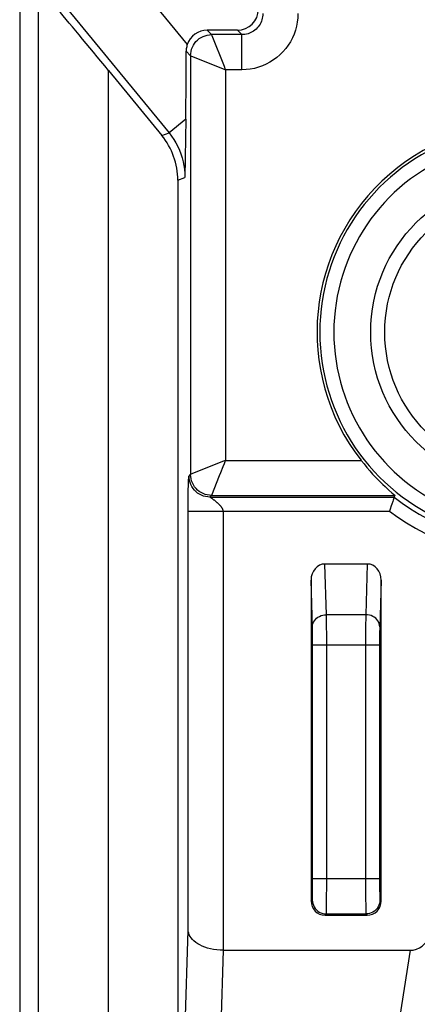
# Model space of a CAD drawing. Units: millimetres. Extents: x -22.4 to 22.4, y -24.3 to 24.7.
# Drawn here: x -22.4 to -16.7, y -17.2 to -3.2 of the extents above; entities that cross this region are included whole.
import ezdxf

# ---------------------------------------------------------------- set-up
doc = ezdxf.new("R2010")
doc.units = ezdxf.units.MM
doc.header["$LTSCALE"] = 16.335
doc.layers.get('0').update_dxf_attribs({"linetype": 'CONTINUOUS'})
doc.layers.add('ASSI', color=7, linetype='CONTINUOUS')
doc.layers.add('RACCORDO', color=7, linetype='CONTINUOUS')

msp = doc.modelspace()

# ---------------------------------------------------------------- linework, layer by layer
at = {"color": 253, "linetype": 'CONTINUOUS'}
for p, q in [((-22.136, -17.852), (-22.136, -2.367)), ((-21.016, -2.324), (-20.014, -3.544)), ((-21.788, -2.959), (-20.274, -4.803)), ((-19.667, -3.403), (-19.73, -3.34)), ((-19.3, -3.34), (-19.237, -3.403)), ((-19.66, -3.42), (-19.667, -3.403)), ((-19.237, -3.403), (-19.667, -3.403)), ((-19.485, -3.858), (-19.66, -3.42)), ((-19.237, -3.903), (-19.237, -3.403)), ((-19.967, -3.703), (-20.03, -3.64)), ((-19.967, -3.703), (-19.967, -9.664)), ((-19.967, -3.703), (-19.964, -3.704)), ((-19.964, -3.704), (-19.599, -3.85)), ((-21.136, -17.852), (-21.136, -3.915)), ((-19.467, -3.903), (-19.485, -3.858)), ((-19.467, -3.903), (-19.467, -9.464)), ((-19.237, -3.903), (-19.467, -3.903)), ((-20.034, -4.606), (-20.274, -4.803)), ((-20.377, -4.84), (-20.274, -4.803)), ((-20.15, -5.474), (-20.047, -5.437)), ((-19.511, -9.482), (-19.949, -9.657)), ((-19.467, -9.464), (-19.511, -9.482)), ((-19.467, -9.464), (-17.538, -9.464)), ((-19.989, -9.687), (-19.967, -9.664)), ((-19.949, -9.657), (-19.967, -9.664)), ((-19.998, -9.831), (-19.997, -9.801)), ((-19.997, -9.801), (-19.996, -9.774)), ((-19.996, -9.757), (-19.995, -9.743)), ((-19.996, -9.774), (-19.996, -9.757)), ((-19.666, -9.961), (-19.553, -9.68)), ((-20.001, -10.01), (-20, -9.935)), ((-20, -9.935), (-19.999, -9.876)), ((-19.999, -9.876), (-19.998, -9.831)), ((-20.001, -10.094), (-20.001, -10.01)), ((-19.667, -9.964), (-19.69, -9.987)), ((-19.69, -9.987), (-17.064, -9.987)), ((-19.681, -9.993), (-19.684, -9.991)), ((-19.667, -9.964), (-19.666, -9.961)), ((-19.667, -9.964), (-17.056, -9.964)), ((-20.001, -16.151), (-20.001, -10.094)), ((-20.001, -10.186), (-17.132, -10.186)), ((-19.502, -10.186), (-19.502, -16.44)), ((-18.03, -11.662), (-18.052, -10.94)), ((-17.448, -10.94), (-17.47, -11.662)), ((-18.229, -11.849), (-18.25, -11.169)), ((-17.25, -11.169), (-17.271, -11.849)), ((-18.029, -11.712), (-18.03, -11.662)), ((-17.47, -11.662), (-18.03, -11.662)), ((-18.028, -11.808), (-18.029, -11.712)), ((-17.471, -11.712), (-17.472, -11.808)), ((-17.47, -11.662), (-17.471, -11.712)), ((-18.229, -11.883), (-18.229, -11.849)), ((-18.228, -11.923), (-18.229, -11.883)), ((-18.027, -11.965), (-18.028, -11.808)), ((-17.472, -11.808), (-17.473, -11.965)), ((-17.272, -11.902), (-17.272, -11.968)), ((-18.228, -11.992), (-18.228, -11.923)), ((-18.227, -12.068), (-18.228, -11.992)), ((-18.027, -15.508), (-18.027, -11.965)), ((-17.473, -11.965), (-17.473, -15.508)), ((-17.272, -11.968), (-17.273, -12.043)), ((-17.273, -12.043), (-17.273, -15.448)), ((-18.227, -15.474), (-18.227, -12.068)), ((-17.273, -12.095), (-18.227, -12.095)), ((-18.228, -15.548), (-18.227, -15.474)), ((-18.228, -15.613), (-18.228, -15.548)), ((-17.273, -15.422), (-18.227, -15.422)), ((-18.028, -15.706), (-18.027, -15.508)), ((-17.473, -15.508), (-17.472, -15.706)), ((-17.273, -15.448), (-17.272, -15.524)), ((-17.272, -15.524), (-17.272, -15.593)), ((-17.272, -15.593), (-17.271, -15.633)), ((-17.271, -15.633), (-17.271, -15.666)), ((-18.25, -15.74), (-18.232, -15.722)), ((-18.029, -15.802), (-18.028, -15.706)), ((-17.472, -15.706), (-17.471, -15.802)), ((-17.471, -15.802), (-17.47, -15.852)), ((-17.268, -15.722), (-17.25, -15.74)), ((-18.05, -15.94), (-18.032, -15.922)), ((-18.032, -15.922), (-17.468, -15.922)), ((-17.468, -15.922), (-17.45, -15.94)), ((-20.063, -18.172), (-20.001, -16.151)), ((-19.563, -18.605), (-19.497, -16.44)), ((-16.838, -16.44), (-17.259, -19.121))]:
    msp.add_line(p, q, dxfattribs=at)
at = {"color": 7, "linetype": 'CONTINUOUS'}
for p, q in [((-19.3, -3.34), (-19.73, -3.34)), ((-21.136, -3.915), (-20.377, -4.84)), ((-20.034, -4.606), (-20.038, -4.882)), ((-20.038, -4.882), (-20.042, -5.157)), ((-20.042, -5.157), (-20.047, -5.437)), ((-20.15, -5.474), (-20.15, -18.26)), ((-17.064, -9.987), (-17.056, -9.964)), ((-17.448, -10.94), (-18.052, -10.94)), ((-18.25, -11.169), (-18.25, -15.74)), ((-17.25, -15.74), (-17.25, -11.169)), ((-18.05, -15.94), (-17.45, -15.94)), ((-19.502, -16.44), (-16.838, -16.44))]:
    msp.add_line(p, q, dxfattribs=at)
at = {"color": 253, "linetype": 'CONTINUOUS'}
for points in [[(-18.937, -3.103), (-18.938, -3.125), (-18.94, -3.148), (-18.945, -3.17), (-18.95, -3.192), (-18.958, -3.213), (-18.967, -3.233), (-18.977, -3.253), (-18.989, -3.272), (-19.002, -3.29), (-19.017, -3.307), (-19.033, -3.323), (-19.05, -3.337), (-19.068, -3.351), (-19.087, -3.363), (-19.107, -3.373), (-19.127, -3.382), (-19.148, -3.39), (-19.17, -3.395), (-19.192, -3.4), (-19.214, -3.402), (-19.237, -3.403)], [(-18.437, -3.103), (-18.439, -3.163), (-18.446, -3.223), (-18.457, -3.281), (-18.473, -3.339), (-18.492, -3.395), (-18.516, -3.45), (-18.544, -3.503), (-18.576, -3.553), (-18.611, -3.602), (-18.65, -3.647), (-18.693, -3.689), (-18.738, -3.728), (-18.786, -3.763), (-18.837, -3.795), (-18.889, -3.823), (-18.944, -3.847), (-19.001, -3.867), (-19.058, -3.883), (-19.117, -3.894), (-19.176, -3.9), (-19.237, -3.903)], [(-19.967, -3.703), (-19.965, -3.672), (-19.96, -3.641), (-19.952, -3.61), (-19.941, -3.581), (-19.926, -3.553), (-19.909, -3.527), (-19.89, -3.502), (-19.867, -3.48), (-19.843, -3.46), (-19.817, -3.443), (-19.789, -3.429), (-19.759, -3.418), (-19.729, -3.41), (-19.698, -3.405), (-19.667, -3.403)], [(-19.599, -3.85), (-19.511, -3.885), (-19.467, -3.903)], [(-20.274, -4.803), (-20.239, -4.847), (-20.207, -4.894), (-20.177, -4.943), (-20.15, -4.994), (-20.126, -5.047), (-20.105, -5.101), (-20.087, -5.156), (-20.072, -5.212), (-20.061, -5.268), (-20.053, -5.325), (-20.048, -5.381), (-20.047, -5.437)], [(-19.502, -9.552), (-19.485, -9.508), (-19.467, -9.464)], [(-19.667, -9.964), (-19.698, -9.962), (-19.729, -9.957), (-19.759, -9.949), (-19.789, -9.938), (-19.817, -9.923), (-19.843, -9.906), (-19.867, -9.887), (-19.889, -9.864), (-19.909, -9.84), (-19.926, -9.814), (-19.941, -9.786), (-19.952, -9.756), (-19.96, -9.726), (-19.965, -9.695), (-19.967, -9.664)], [(-19.553, -9.68), (-19.537, -9.639), (-19.502, -9.552)], [(-19.995, -9.743), (-19.995, -9.73), (-19.994, -9.724), (-19.994, -9.719), (-19.994, -9.714), (-19.993, -9.71), (-19.993, -9.706), (-19.993, -9.703), (-19.993, -9.7), (-19.992, -9.698), (-19.992, -9.696), (-19.992, -9.694), (-19.992, -9.692), (-19.991, -9.691), (-19.991, -9.69), (-19.991, -9.689), (-19.991, -9.689), (-19.99, -9.688), (-19.99, -9.688), (-19.99, -9.687), (-19.99, -9.687), (-19.99, -9.687), (-19.989, -9.687)], [(-19.69, -9.987), (-19.721, -9.985), (-19.752, -9.98), (-19.782, -9.972), (-19.812, -9.961), (-19.839, -9.946), (-19.866, -9.929), (-19.89, -9.909), (-19.912, -9.887), (-19.932, -9.863), (-19.949, -9.837), (-19.964, -9.809), (-19.975, -9.779), (-19.983, -9.749), (-19.988, -9.718), (-19.989, -9.687)], [(-19.684, -9.991), (-19.686, -9.99), (-19.687, -9.989), (-19.688, -9.988), (-19.689, -9.988), (-19.689, -9.987), (-19.689, -9.987), (-19.69, -9.987), (-19.69, -9.987)], [(-19.628, -10.033), (-19.633, -10.029), (-19.638, -10.025), (-19.643, -10.021), (-19.648, -10.017), (-19.652, -10.014), (-19.656, -10.011), (-19.66, -10.008), (-19.664, -10.005), (-19.668, -10.002), (-19.671, -10), (-19.674, -9.998), (-19.676, -9.996), (-19.681, -9.993)], [(-19.502, -10.186), (-19.502, -10.183), (-19.502, -10.18), (-19.502, -10.177), (-19.503, -10.173), (-19.504, -10.17), (-19.505, -10.167), (-19.506, -10.163), (-19.508, -10.16), (-19.509, -10.156), (-19.511, -10.153), (-19.513, -10.149), (-19.515, -10.146), (-19.518, -10.142), (-19.52, -10.138), (-19.523, -10.134), (-19.526, -10.13), (-19.529, -10.126), (-19.532, -10.122), (-19.536, -10.118), (-19.54, -10.114), (-19.543, -10.11), (-19.547, -10.106), (-19.551, -10.102), (-19.556, -10.097), (-19.56, -10.093), (-19.565, -10.088), (-19.569, -10.084), (-19.574, -10.08), (-19.579, -10.075), (-19.583, -10.071), (-19.588, -10.067), (-19.593, -10.062), (-19.598, -10.058), (-19.603, -10.054), (-19.608, -10.049), (-19.613, -10.045), (-19.618, -10.041), (-19.628, -10.033)], [(-18.23, -11.835), (-18.228, -11.812), (-18.223, -11.79), (-18.214, -11.769), (-18.202, -11.749), (-18.188, -11.73), (-18.171, -11.713), (-18.151, -11.698), (-18.129, -11.685), (-18.106, -11.675), (-18.081, -11.668), (-18.056, -11.663), (-18.03, -11.662)], [(-17.27, -11.835), (-17.272, -11.812), (-17.277, -11.79), (-17.286, -11.769), (-17.298, -11.749), (-17.312, -11.73), (-17.329, -11.713), (-17.349, -11.698), (-17.371, -11.685), (-17.394, -11.675), (-17.419, -11.668), (-17.444, -11.663), (-17.47, -11.662)], [(-17.271, -11.849), (-17.271, -11.865), (-17.272, -11.902)], [(-18.232, -15.722), (-18.232, -15.721), (-18.231, -15.717), (-18.231, -15.711), (-18.231, -15.703), (-18.23, -15.693), (-18.23, -15.68), (-18.229, -15.666), (-18.229, -15.65), (-18.228, -15.613)], [(-17.271, -15.666), (-17.27, -15.68), (-17.27, -15.693), (-17.269, -15.703), (-17.269, -15.711), (-17.269, -15.717), (-17.268, -15.721), (-17.268, -15.722)], [(-18.232, -15.722), (-18.231, -15.748), (-18.226, -15.774), (-18.217, -15.799), (-18.206, -15.822), (-18.191, -15.844), (-18.174, -15.864), (-18.154, -15.881), (-18.132, -15.896), (-18.109, -15.907), (-18.084, -15.916), (-18.059, -15.921), (-18.032, -15.922)], [(-18.032, -15.922), (-18.032, -15.92), (-18.032, -15.913), (-18.031, -15.903), (-18.031, -15.89), (-18.03, -15.873), (-18.03, -15.852), (-18.029, -15.802)], [(-17.268, -15.722), (-17.269, -15.748), (-17.274, -15.774), (-17.283, -15.799), (-17.294, -15.822), (-17.309, -15.844), (-17.326, -15.864), (-17.346, -15.881), (-17.368, -15.896), (-17.391, -15.907), (-17.416, -15.916), (-17.441, -15.921), (-17.468, -15.922)], [(-17.47, -15.852), (-17.47, -15.873), (-17.469, -15.89), (-17.469, -15.903), (-17.468, -15.913), (-17.468, -15.92), (-17.468, -15.922)]]:
    msp.add_lwpolyline(points, dxfattribs=at)
at = {"color": 7, "linetype": 'CONTINUOUS'}
for points in [[(-20.014, -3.544), (-20.019, -3.559), (-20.022, -3.575), (-20.026, -3.591), (-20.028, -3.607), (-20.029, -3.623), (-20.03, -3.64)], [(-17.538, -9.464), (-17.495, -9.516), (-17.453, -9.567), (-17.412, -9.615), (-17.372, -9.66), (-17.332, -9.702), (-17.294, -9.741), (-17.259, -9.777), (-17.225, -9.809), (-17.194, -9.838), (-17.166, -9.865), (-17.14, -9.888), (-17.099, -9.925)], [(-17.099, -9.925), (-17.071, -9.949), (-17.062, -9.957), (-17.057, -9.962), (-17.056, -9.964)], [(-17.085, -10.048), (-17.099, -10.09), (-17.107, -10.113)], [(-17.064, -9.987), (-17.065, -9.989), (-17.067, -9.995), (-17.07, -10.004), (-17.074, -10.016), (-17.079, -10.031), (-17.085, -10.048)], [(-17.107, -10.113), (-17.123, -10.161), (-17.132, -10.186)], [(-19.497, -16.44), (-19.546, -16.438), (-19.593, -16.434), (-19.639, -16.427), (-19.683, -16.418), (-19.724, -16.408), (-19.763, -16.395), (-19.8, -16.38), (-19.834, -16.364), (-19.865, -16.346), (-19.893, -16.327), (-19.918, -16.307), (-19.94, -16.286), (-19.958, -16.264), (-19.973, -16.242), (-19.985, -16.22), (-19.994, -16.197), (-19.999, -16.174), (-20.001, -16.151)]]:
    msp.add_lwpolyline(points, dxfattribs=at)
at = {"color": 253, "linetype": 'CONTINUOUS'}
msp.add_circle((-15.2, -7.64), 2.2, dxfattribs=at)
at = {"color": 7, "linetype": 'CONTINUOUS'}
msp.add_circle((-15.2, -7.64), 2, dxfattribs=at)
msp.add_arc((-15.2, -7.64), 2.965, 43.2332, 217.9571, dxfattribs=at)
at = {"color": 253, "linetype": 'CONTINUOUS'}
for radius, start, end in [(2.925, 43.2332, 316.7668), (2.725, 43.2332, 316.7668), (2.997, 231.5439, 275.054), (3.197, 232.8119, 275.054)]:
    msp.add_arc((-15.2, -7.64), radius, start, end, dxfattribs=at)
at = {"color": 7, "linetype": 'CONTINUOUS'}
for centre, major_axis, ratio, start_param, end_param in [((-21.136, -3.943), (-1, 1.218), 0.011077, -1.557308, -0.691527), ((-19.3, -3.04), (-0.212, 0.212), 0.999695, 2.356347, 3.926839), ((-19.73, -3.64), (0.212, -0.212), 0.999695, 2.356347, 3.601522), ((-20.047, -3.504), (0, 1.576), 0.011077, -2.345516, -1.657384), ((-21.15, -5.474), (-0.942, -0.337), 0.999828, 2.797812, 3.485374), ((-18.05, -11.171), (-0.007, 0.231), 0.865926, -0.026174, 1.535896), ((-17.45, -11.171), (0.007, 0.231), 0.865926, -1.535896, 0.026174), ((-18.05, -15.74), (0.141, 0.141), 0.999695, -3.926839, -2.356347), ((-17.45, -15.74), (-0.141, 0.141), 0.999695, -3.926839, -2.356347), ((-16.824, -16.094), (0.054, 0.343), 0.863367, -3.006801, -1.820957)]:
    msp.add_ellipse(centre, major_axis=major_axis, ratio=ratio, start_param=start_param, end_param=end_param, dxfattribs=at)
at = {"layer": 'ASSI', "color": 7, "linetype": 'CONTINUOUS'}
for p, q in [((-22.4, 18.282), (-22.4, -17.962)), ((-22.402, 17.505), (-22.402, -17.185)), ((-19.3, -3.34), (-19.73, -3.34)), ((-21.136, -3.915), (-20.377, -4.84)), ((-20.034, -4.606), (-20.038, -4.882)), ((-20.038, -4.882), (-20.042, -5.157)), ((-20.042, -5.157), (-20.047, -5.437)), ((-20.15, -5.474), (-20.15, -18.26)), ((-17.064, -9.987), (-17.056, -9.964)), ((-17.448, -10.94), (-18.052, -10.94)), ((-18.25, -11.169), (-18.25, -15.74)), ((-17.25, -15.74), (-17.25, -11.169)), ((-18.05, -15.94), (-17.45, -15.94)), ((-19.502, -16.44), (-16.838, -16.44)), ((-22.402, -17.185), (-22.4, -17.238))]:
    msp.add_line(p, q, dxfattribs=at)
at = {"layer": 'ASSI', "color": 253, "linetype": 'CONTINUOUS'}
for p, q in [((-22.136, -17.852), (-22.136, -2.367)), ((-21.016, -2.324), (-20.014, -3.544)), ((-21.788, -2.959), (-20.274, -4.803)), ((-19.667, -3.403), (-19.73, -3.34)), ((-19.3, -3.34), (-19.237, -3.403)), ((-19.66, -3.42), (-19.667, -3.403)), ((-19.237, -3.403), (-19.667, -3.403)), ((-19.485, -3.858), (-19.66, -3.42)), ((-19.237, -3.903), (-19.237, -3.403)), ((-19.967, -3.703), (-20.03, -3.64)), ((-19.967, -3.703), (-19.967, -9.664)), ((-19.967, -3.703), (-19.964, -3.704)), ((-19.964, -3.704), (-19.599, -3.85)), ((-21.136, -17.852), (-21.136, -3.915)), ((-19.467, -3.903), (-19.485, -3.858)), ((-19.467, -3.903), (-19.467, -9.464)), ((-19.237, -3.903), (-19.467, -3.903)), ((-20.034, -4.606), (-20.274, -4.803)), ((-20.377, -4.84), (-20.274, -4.803)), ((-20.15, -5.474), (-20.047, -5.437)), ((-19.511, -9.482), (-19.949, -9.657)), ((-19.467, -9.464), (-19.511, -9.482)), ((-19.467, -9.464), (-17.538, -9.464)), ((-19.989, -9.687), (-19.967, -9.664)), ((-19.949, -9.657), (-19.967, -9.664)), ((-19.998, -9.831), (-19.997, -9.801)), ((-19.997, -9.801), (-19.996, -9.774)), ((-19.996, -9.757), (-19.995, -9.743)), ((-19.996, -9.774), (-19.996, -9.757)), ((-19.666, -9.961), (-19.553, -9.68)), ((-20.001, -10.01), (-20, -9.935)), ((-20, -9.935), (-19.999, -9.876)), ((-19.999, -9.876), (-19.998, -9.831)), ((-20.001, -10.094), (-20.001, -10.01)), ((-19.667, -9.964), (-19.69, -9.987)), ((-19.69, -9.987), (-17.064, -9.987)), ((-19.681, -9.993), (-19.684, -9.991)), ((-19.667, -9.964), (-19.666, -9.961)), ((-19.667, -9.964), (-17.056, -9.964)), ((-20.001, -16.151), (-20.001, -10.094)), ((-20.001, -10.186), (-17.132, -10.186)), ((-19.502, -10.186), (-19.502, -16.44)), ((-18.03, -11.662), (-18.052, -10.94)), ((-17.448, -10.94), (-17.47, -11.662)), ((-18.229, -11.849), (-18.25, -11.169)), ((-17.25, -11.169), (-17.271, -11.849)), ((-18.029, -11.712), (-18.03, -11.662)), ((-17.47, -11.662), (-18.03, -11.662)), ((-18.028, -11.808), (-18.029, -11.712)), ((-17.471, -11.712), (-17.472, -11.808)), ((-17.47, -11.662), (-17.471, -11.712)), ((-18.229, -11.883), (-18.229, -11.849)), ((-18.228, -11.923), (-18.229, -11.883)), ((-18.027, -11.965), (-18.028, -11.808)), ((-17.472, -11.808), (-17.473, -11.965)), ((-17.272, -11.902), (-17.272, -11.968)), ((-18.228, -11.992), (-18.228, -11.923)), ((-18.227, -12.068), (-18.228, -11.992)), ((-18.027, -15.508), (-18.027, -11.965)), ((-17.473, -11.965), (-17.473, -15.508)), ((-17.272, -11.968), (-17.273, -12.043)), ((-17.273, -12.043), (-17.273, -15.448)), ((-18.227, -15.474), (-18.227, -12.068)), ((-17.273, -12.095), (-18.227, -12.095)), ((-18.228, -15.548), (-18.227, -15.474)), ((-18.228, -15.613), (-18.228, -15.548)), ((-17.273, -15.422), (-18.227, -15.422)), ((-18.028, -15.706), (-18.027, -15.508)), ((-17.473, -15.508), (-17.472, -15.706)), ((-17.273, -15.448), (-17.272, -15.524)), ((-17.272, -15.524), (-17.272, -15.593)), ((-17.272, -15.593), (-17.271, -15.633)), ((-17.271, -15.633), (-17.271, -15.666)), ((-18.25, -15.74), (-18.232, -15.722)), ((-18.029, -15.802), (-18.028, -15.706)), ((-17.472, -15.706), (-17.471, -15.802)), ((-17.471, -15.802), (-17.47, -15.852)), ((-17.268, -15.722), (-17.25, -15.74)), ((-18.05, -15.94), (-18.032, -15.922)), ((-18.032, -15.922), (-17.468, -15.922)), ((-17.468, -15.922), (-17.45, -15.94)), ((-20.063, -18.172), (-20.001, -16.151)), ((-19.563, -18.605), (-19.497, -16.44)), ((-16.838, -16.44), (-17.259, -19.121))]:
    msp.add_line(p, q, dxfattribs=at)
for points in [[(-18.937, -3.103), (-18.938, -3.125), (-18.94, -3.148), (-18.945, -3.17), (-18.95, -3.192), (-18.958, -3.213), (-18.967, -3.233), (-18.977, -3.253), (-18.989, -3.272), (-19.002, -3.29), (-19.017, -3.307), (-19.033, -3.323), (-19.05, -3.337), (-19.068, -3.351), (-19.087, -3.363), (-19.107, -3.373), (-19.127, -3.382), (-19.148, -3.39), (-19.17, -3.395), (-19.192, -3.4), (-19.214, -3.402), (-19.237, -3.403)], [(-18.437, -3.103), (-18.439, -3.163), (-18.446, -3.223), (-18.457, -3.281), (-18.473, -3.339), (-18.492, -3.395), (-18.516, -3.45), (-18.544, -3.503), (-18.576, -3.553), (-18.611, -3.602), (-18.65, -3.647), (-18.693, -3.689), (-18.738, -3.728), (-18.786, -3.763), (-18.837, -3.795), (-18.889, -3.823), (-18.944, -3.847), (-19.001, -3.867), (-19.058, -3.883), (-19.117, -3.894), (-19.176, -3.9), (-19.237, -3.903)], [(-19.967, -3.703), (-19.965, -3.672), (-19.96, -3.641), (-19.952, -3.61), (-19.941, -3.581), (-19.926, -3.553), (-19.909, -3.527), (-19.89, -3.502), (-19.867, -3.48), (-19.843, -3.46), (-19.817, -3.443), (-19.789, -3.429), (-19.759, -3.418), (-19.729, -3.41), (-19.698, -3.405), (-19.667, -3.403)], [(-19.599, -3.85), (-19.511, -3.885), (-19.467, -3.903)], [(-20.274, -4.803), (-20.239, -4.847), (-20.207, -4.894), (-20.177, -4.943), (-20.15, -4.994), (-20.126, -5.047), (-20.105, -5.101), (-20.087, -5.156), (-20.072, -5.212), (-20.061, -5.268), (-20.053, -5.325), (-20.048, -5.381), (-20.047, -5.437)], [(-19.502, -9.552), (-19.485, -9.508), (-19.467, -9.464)], [(-19.667, -9.964), (-19.698, -9.962), (-19.729, -9.957), (-19.759, -9.949), (-19.789, -9.938), (-19.817, -9.923), (-19.843, -9.906), (-19.867, -9.887), (-19.889, -9.864), (-19.909, -9.84), (-19.926, -9.814), (-19.941, -9.786), (-19.952, -9.756), (-19.96, -9.726), (-19.965, -9.695), (-19.967, -9.664)], [(-19.553, -9.68), (-19.537, -9.639), (-19.502, -9.552)], [(-19.995, -9.743), (-19.995, -9.73), (-19.994, -9.724), (-19.994, -9.719), (-19.994, -9.714), (-19.993, -9.71), (-19.993, -9.706), (-19.993, -9.703), (-19.993, -9.7), (-19.992, -9.698), (-19.992, -9.696), (-19.992, -9.694), (-19.992, -9.692), (-19.991, -9.691), (-19.991, -9.69), (-19.991, -9.689), (-19.991, -9.689), (-19.99, -9.688), (-19.99, -9.688), (-19.99, -9.687), (-19.99, -9.687), (-19.99, -9.687), (-19.989, -9.687)], [(-19.69, -9.987), (-19.721, -9.985), (-19.752, -9.98), (-19.782, -9.972), (-19.812, -9.961), (-19.839, -9.946), (-19.866, -9.929), (-19.89, -9.909), (-19.912, -9.887), (-19.932, -9.863), (-19.949, -9.837), (-19.964, -9.809), (-19.975, -9.779), (-19.983, -9.749), (-19.988, -9.718), (-19.989, -9.687)], [(-19.684, -9.991), (-19.686, -9.99), (-19.687, -9.989), (-19.688, -9.988), (-19.689, -9.988), (-19.689, -9.987), (-19.689, -9.987), (-19.69, -9.987), (-19.69, -9.987)], [(-19.628, -10.033), (-19.633, -10.029), (-19.638, -10.025), (-19.643, -10.021), (-19.648, -10.017), (-19.652, -10.014), (-19.656, -10.011), (-19.66, -10.008), (-19.664, -10.005), (-19.668, -10.002), (-19.671, -10), (-19.674, -9.998), (-19.676, -9.996), (-19.681, -9.993)], [(-19.502, -10.186), (-19.502, -10.183), (-19.502, -10.18), (-19.502, -10.177), (-19.503, -10.173), (-19.504, -10.17), (-19.505, -10.167), (-19.506, -10.163), (-19.508, -10.16), (-19.509, -10.156), (-19.511, -10.153), (-19.513, -10.149), (-19.515, -10.146), (-19.518, -10.142), (-19.52, -10.138), (-19.523, -10.134), (-19.526, -10.13), (-19.529, -10.126), (-19.532, -10.122), (-19.536, -10.118), (-19.54, -10.114), (-19.543, -10.11), (-19.547, -10.106), (-19.551, -10.102), (-19.556, -10.097), (-19.56, -10.093), (-19.565, -10.088), (-19.569, -10.084), (-19.574, -10.08), (-19.579, -10.075), (-19.583, -10.071), (-19.588, -10.067), (-19.593, -10.062), (-19.598, -10.058), (-19.603, -10.054), (-19.608, -10.049), (-19.613, -10.045), (-19.618, -10.041), (-19.628, -10.033)], [(-18.23, -11.835), (-18.228, -11.812), (-18.223, -11.79), (-18.214, -11.769), (-18.202, -11.749), (-18.188, -11.73), (-18.171, -11.713), (-18.151, -11.698), (-18.129, -11.685), (-18.106, -11.675), (-18.081, -11.668), (-18.056, -11.663), (-18.03, -11.662)], [(-17.27, -11.835), (-17.272, -11.812), (-17.277, -11.79), (-17.286, -11.769), (-17.298, -11.749), (-17.312, -11.73), (-17.329, -11.713), (-17.349, -11.698), (-17.371, -11.685), (-17.394, -11.675), (-17.419, -11.668), (-17.444, -11.663), (-17.47, -11.662)], [(-17.271, -11.849), (-17.271, -11.865), (-17.272, -11.902)], [(-18.232, -15.722), (-18.232, -15.721), (-18.231, -15.717), (-18.231, -15.711), (-18.231, -15.703), (-18.23, -15.693), (-18.23, -15.68), (-18.229, -15.666), (-18.229, -15.65), (-18.228, -15.613)], [(-17.271, -15.666), (-17.27, -15.68), (-17.27, -15.693), (-17.269, -15.703), (-17.269, -15.711), (-17.269, -15.717), (-17.268, -15.721), (-17.268, -15.722)], [(-18.232, -15.722), (-18.231, -15.748), (-18.226, -15.774), (-18.217, -15.799), (-18.206, -15.822), (-18.191, -15.844), (-18.174, -15.864), (-18.154, -15.881), (-18.132, -15.896), (-18.109, -15.907), (-18.084, -15.916), (-18.059, -15.921), (-18.032, -15.922)], [(-18.032, -15.922), (-18.032, -15.92), (-18.032, -15.913), (-18.031, -15.903), (-18.031, -15.89), (-18.03, -15.873), (-18.03, -15.852), (-18.029, -15.802)], [(-17.268, -15.722), (-17.269, -15.748), (-17.274, -15.774), (-17.283, -15.799), (-17.294, -15.822), (-17.309, -15.844), (-17.326, -15.864), (-17.346, -15.881), (-17.368, -15.896), (-17.391, -15.907), (-17.416, -15.916), (-17.441, -15.921), (-17.468, -15.922)], [(-17.47, -15.852), (-17.47, -15.873), (-17.469, -15.89), (-17.469, -15.903), (-17.468, -15.913), (-17.468, -15.92), (-17.468, -15.922)]]:
    msp.add_lwpolyline(points, dxfattribs=at)
at = {"layer": 'ASSI', "color": 7, "linetype": 'CONTINUOUS'}
for points in [[(-20.014, -3.544), (-20.019, -3.559), (-20.022, -3.575), (-20.026, -3.591), (-20.028, -3.607), (-20.029, -3.623), (-20.03, -3.64)], [(-17.538, -9.464), (-17.495, -9.516), (-17.453, -9.567), (-17.412, -9.615), (-17.372, -9.66), (-17.332, -9.702), (-17.294, -9.741), (-17.259, -9.777), (-17.225, -9.809), (-17.194, -9.838), (-17.166, -9.865), (-17.14, -9.888), (-17.099, -9.925)], [(-17.099, -9.925), (-17.071, -9.949), (-17.062, -9.957), (-17.057, -9.962), (-17.056, -9.964)], [(-17.085, -10.048), (-17.099, -10.09), (-17.107, -10.113)], [(-17.064, -9.987), (-17.065, -9.989), (-17.067, -9.995), (-17.07, -10.004), (-17.074, -10.016), (-17.079, -10.031), (-17.085, -10.048)], [(-17.107, -10.113), (-17.123, -10.161), (-17.132, -10.186)], [(-19.497, -16.44), (-19.546, -16.438), (-19.593, -16.434), (-19.639, -16.427), (-19.683, -16.418), (-19.724, -16.408), (-19.763, -16.395), (-19.8, -16.38), (-19.834, -16.364), (-19.865, -16.346), (-19.893, -16.327), (-19.918, -16.307), (-19.94, -16.286), (-19.958, -16.264), (-19.973, -16.242), (-19.985, -16.22), (-19.994, -16.197), (-19.999, -16.174), (-20.001, -16.151)]]:
    msp.add_lwpolyline(points, dxfattribs=at)
at = {"layer": 'ASSI', "color": 253, "linetype": 'CONTINUOUS'}
msp.add_circle((-15.2, -7.64), 2.2, dxfattribs=at)
at = {"layer": 'ASSI', "color": 7, "linetype": 'CONTINUOUS'}
msp.add_circle((-15.2, -7.64), 2, dxfattribs=at)
msp.add_arc((-15.2, -7.64), 2.965, 43.2332, 217.9571, dxfattribs=at)
at = {"layer": 'ASSI', "color": 253, "linetype": 'CONTINUOUS'}
for radius, start, end in [(2.925, 43.2332, 316.7668), (2.725, 43.2332, 316.7668), (2.997, 231.5439, 275.054), (3.197, 232.8119, 275.054)]:
    msp.add_arc((-15.2, -7.64), radius, start, end, dxfattribs=at)
at = {"layer": 'ASSI', "color": 7, "linetype": 'CONTINUOUS'}
for centre, major_axis, ratio, start_param, end_param in [((-21.136, -3.943), (-1, 1.218), 0.011077, -1.557308, -0.691527), ((-19.3, -3.04), (-0.212, 0.212), 0.999695, 2.356347, 3.926839), ((-19.73, -3.64), (0.212, -0.212), 0.999695, 2.356347, 3.601522), ((-20.047, -3.504), (0, 1.576), 0.011077, -2.345516, -1.657384), ((-21.15, -5.474), (-0.942, -0.337), 0.999828, 2.797812, 3.485374), ((-18.05, -11.171), (-0.007, 0.231), 0.865926, -0.026174, 1.535896), ((-17.45, -11.171), (0.007, 0.231), 0.865926, -1.535896, 0.026174), ((-18.05, -15.74), (0.141, 0.141), 0.999695, -3.926839, -2.356347), ((-17.45, -15.74), (-0.141, 0.141), 0.999695, -3.926839, -2.356347), ((-16.824, -16.094), (0.054, 0.343), 0.863367, -3.006801, -1.820957)]:
    msp.add_ellipse(centre, major_axis=major_axis, ratio=ratio, start_param=start_param, end_param=end_param, dxfattribs=at)
at = {"layer": 'RACCORDO', "color": 7, "linetype": 'CONTINUOUS'}
msp.add_line((-22.4, 18.282), (-22.4, -17.962), dxfattribs=at)

doc.saveas('drawing.dxf')
